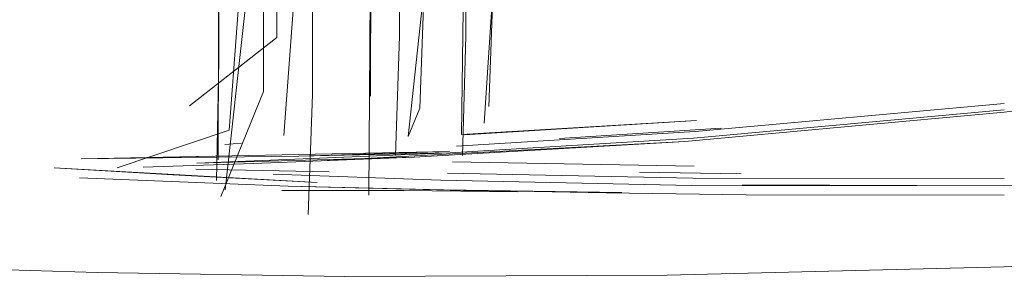
# Model space of a CAD drawing. Units: metres. Extents: x 2.8 to 13.4, y -9 to -0.5.
# Drawn here: x 3.8 to 3.8, y -8.6 to -8.6 of the extents above; entities that cross this region are included whole.
import ezdxf

# ---------------------------------------------------------------- set-up
doc = ezdxf.new("R2010")
doc.units = ezdxf.units.M
doc.header["$MEASUREMENT"] = 0

# ---------------------------------------------------------------- blocks, each defined once
blk = doc.blocks.new('3155b034-c06d-4741-8e1c-cac48854bce7')
at = {"color": 18, "lineweight": 9, "true_color": 0x000000}
blk.add_lwpolyline([(3.8237023, -8.5624376), (3.8237337, -8.564751), (3.8236827, -8.5702028), (3.8236004, -8.5712889), (3.8225842, -8.5716302)], dxfattribs=at)
blk.add_lwpolyline([(3.8237023, -8.5624376), (3.8237337, -8.564751), (3.8236827, -8.5702028), (3.8236004, -8.5712889), (3.8225842, -8.5716302)], dxfattribs=at)
blk = doc.blocks.new('9b4a9046-091c-4453-b367-9934be276e5a')
at = {"color": 18, "lineweight": 9, "true_color": 0x000000}
blk.add_lwpolyline([(3.8407839, -8.5694628), (3.839658, -8.5696491), (3.8382876, -8.5699176), (3.836289, -8.5703021), (3.8336029, -8.5707438), (3.8306274, -8.571126)], dxfattribs=at)
blk.add_lwpolyline([(3.8407839, -8.5694628), (3.839658, -8.5696491), (3.8382876, -8.5699176), (3.836289, -8.5703021), (3.8336029, -8.5707438), (3.8306274, -8.571126)], dxfattribs=at)
blk = doc.blocks.new('3e60a9ef-53c0-4e3d-8ab9-050ea7c9e783')
at = {"color": 18, "lineweight": 9, "true_color": 0x000000}
blk.add_lwpolyline([(3.8240443, -8.565894), (3.8240363, -8.5681708), (3.8240335, -8.5704475), (3.8232412, -8.571068)], dxfattribs=at)
blk.add_lwpolyline([(3.8240443, -8.565894), (3.8240363, -8.5681708), (3.8240335, -8.5704475), (3.8232412, -8.571068)], dxfattribs=at)
blk = doc.blocks.new('cba53c6d-a549-4dea-8f98-a1c647c354e2')
at = {"color": 18, "lineweight": 9, "true_color": 0x000000}
for points in [[(3.8240973, -8.5713372), (3.8241961, -8.5699921), (3.8241991, -8.5677148), (3.8242062, -8.5654377), (3.8242703, -8.5643497)], [(3.8240973, -8.5713372), (3.8241961, -8.5699921), (3.8241991, -8.5677148), (3.8242062, -8.5654377), (3.8242703, -8.5643497)], [(3.836289, -8.5703021), (3.8336029, -8.5707438), (3.8306274, -8.571126), (3.8277303, -8.5713904), (3.8306274, -8.571126)], [(3.836289, -8.5703021), (3.8336029, -8.5707438), (3.8306274, -8.571126), (3.8277303, -8.5713904), (3.8306274, -8.571126)]]:
    blk.add_lwpolyline(points, dxfattribs=at)
blk.add_lwpolyline([(3.8280594, -8.5712693), (3.826596, -8.5713654)], close=True, dxfattribs=at)
blk.add_lwpolyline([(3.8280594, -8.5712693), (3.826596, -8.5713654)], close=True, dxfattribs=at)
blk = doc.blocks.new('28250730-2edb-4ce7-a20c-9e70a9ed018d')
at = {"color": 18, "lineweight": 9, "true_color": 0x000000}
blk.add_lwpolyline([(3.8240686, -8.5649964), (3.8240363, -8.5681708), (3.8240335, -8.5704475)], dxfattribs=at)
blk.add_lwpolyline([(3.8240686, -8.5649964), (3.8240363, -8.5681708), (3.8240335, -8.5704475)], dxfattribs=at)
blk = doc.blocks.new('c1d7e983-37df-41ab-82e2-a170b5ee6c5d')
at = {"color": 18, "lineweight": 9, "true_color": 0x000000}
blk.add_lwpolyline([(3.8259134, -8.5712238), (3.8259943, -8.5699853)], dxfattribs=at)
blk.add_lwpolyline([(3.8259134, -8.5712238), (3.8259943, -8.5699853)], dxfattribs=at)
blk = doc.blocks.new('95b727c5-d353-4b71-8c5f-0dc54ca98bed')
at = {"color": 18, "lineweight": 9, "true_color": 0x000000}
blk.add_lwpolyline([(3.8259943, -8.5699853), (3.825956, -8.5710744)], dxfattribs=at)
blk.add_lwpolyline([(3.8259943, -8.5699853), (3.825956, -8.5710744)], dxfattribs=at)
blk.add_lwpolyline([(3.8252232, -8.5713458), (3.8253693, -8.5699996), (3.8253295, -8.5710884)], close=True, dxfattribs=at)
blk.add_lwpolyline([(3.8252232, -8.5713458), (3.8253693, -8.5699996), (3.8253295, -8.5710884)], close=True, dxfattribs=at)
blk = doc.blocks.new('4b0c2e8d-0e14-42fe-848e-c556a9f69104')
at = {"color": 18, "lineweight": 9, "true_color": 0x000000}
for points in [[(3.8278115, -8.5713604), (3.8306274, -8.571103), (3.8278115, -8.5713604), (3.8256044, -8.5714952)], [(3.8278115, -8.5713604), (3.8306274, -8.571103), (3.8278115, -8.5713604), (3.8256044, -8.5714952)], [(3.8233067, -8.5715876), (3.8256044, -8.5714952), (3.8278115, -8.5713604)], [(3.8233067, -8.5715876), (3.8256044, -8.5714952), (3.8278115, -8.5713604)], [(3.8233067, -8.5715876), (3.8252793, -8.5715351), (3.8277303, -8.5713904), (3.8244329, -8.5715656), (3.8277303, -8.5713904), (3.8252793, -8.5715351)], [(3.8233067, -8.5715876), (3.8252793, -8.5715351), (3.8277303, -8.5713904), (3.8244329, -8.5715656), (3.8277303, -8.5713904), (3.8252793, -8.5715351)]]:
    blk.add_lwpolyline(points, dxfattribs=at)
blk = doc.blocks.new('7aaf8bd6-8040-40fb-b2d4-c65d6f23ad25')
at = {"color": 18, "lineweight": 9, "true_color": 0x000000}
blk.add_lwpolyline([(3.8256623, -8.5714324), (3.827826, -8.5713011), (3.8306274, -8.5710461), (3.827826, -8.5713011)], close=True, dxfattribs=at)
blk.add_lwpolyline([(3.8256623, -8.5714324), (3.827826, -8.5713011), (3.8306274, -8.5710461), (3.827826, -8.5713011)], close=True, dxfattribs=at)
blk.add_lwpolyline([(3.8278373, -8.5711994), (3.8257351, -8.5713319)], dxfattribs=at)
blk.add_lwpolyline([(3.8278373, -8.5711994), (3.8257351, -8.5713319)], dxfattribs=at)
blk = doc.blocks.new('79f493f6-52a1-46c3-ac97-3a826df2b58c')
at = {"color": 18, "lineweight": 9, "true_color": 0x000000}
for points in [[(3.8233067, -8.5715876), (3.8256044, -8.5714952), (3.8242339, -8.5715257)], [(3.8233067, -8.5715876), (3.8256044, -8.5714952), (3.8242339, -8.5715257)], [(3.8233067, -8.5715876), (3.8252793, -8.5715351)], [(3.8233067, -8.5715876), (3.8252793, -8.5715351)]]:
    blk.add_lwpolyline(points, dxfattribs=at)
blk = doc.blocks.new('1a00f2ac-d9e0-4d9c-8c53-4ea085f89134')
at = {"color": 18, "lineweight": 9, "true_color": 0x000000}
blk.add_line((3.8222592, -8.5715499), (3.8255967, -8.5714813), dxfattribs=at)
blk.add_line((3.8222592, -8.5715499), (3.8255967, -8.5714813), dxfattribs=at)
blk.add_lwpolyline([(3.8234505, -8.5715243), (3.8222592, -8.5715499)], dxfattribs=at)
blk.add_lwpolyline([(3.8234505, -8.5715243), (3.8222592, -8.5715499)], dxfattribs=at)
blk = doc.blocks.new('ce66d936-22dd-47b5-b708-cae3ed0112ed')
at = {"color": 18, "lineweight": 9, "true_color": 0x000000}
for points in [[(3.8228228, -8.5716245), (3.8238224, -8.571592), (3.8252793, -8.5715351), (3.8277303, -8.5713904), (3.8244329, -8.5715656)], [(3.8228228, -8.5716245), (3.8238224, -8.571592), (3.8252793, -8.5715351), (3.8277303, -8.5713904), (3.8244329, -8.5715656)], [(3.823448, -8.571583)], [(3.823448, -8.571583)]]:
    blk.add_lwpolyline(points, dxfattribs=at)
blk = doc.blocks.new('0220756a-274e-4b97-b873-a116d6f7731c')
at = {"color": 18, "lineweight": 9, "true_color": 0x000000}
blk.add_line((3.8235624, -8.5714192), (3.8237112, -8.5714063), dxfattribs=at)
blk.add_line((3.8235624, -8.5714192), (3.8237112, -8.5714063), dxfattribs=at)
blk.add_lwpolyline([(3.8234505, -8.5715243)], dxfattribs=at)
blk.add_lwpolyline([(3.8234505, -8.5715243)], dxfattribs=at)
blk = doc.blocks.new('736d2ccd-ce15-4612-9411-3ea2adf68116')
at = {"color": 18, "lineweight": 9, "true_color": 0x000000}
for points in [[(3.8236827, -8.5702028), (3.8236004, -8.5712889)], [(3.8236827, -8.5702028), (3.8236004, -8.5712889)], [(3.823509, -8.5714348)], [(3.823509, -8.5714348)]]:
    blk.add_lwpolyline(points, dxfattribs=at)
blk = doc.blocks.new('96666c84-00b7-4367-b8a7-843d868e9683')
at = {"color": 18, "lineweight": 9, "true_color": 0x000000}
blk.add_lwpolyline([(3.8243989, -8.5717647), (3.8230897, -8.5716953), (3.8220158, -8.5716311)], close=True, dxfattribs=at)
blk.add_lwpolyline([(3.8243989, -8.5717647), (3.8230897, -8.5716953), (3.8220158, -8.5716311)], close=True, dxfattribs=at)
blk = doc.blocks.new('314f40c2-2a15-41dd-9550-a4d039fa0111')
at = {"color": 18, "lineweight": 9, "true_color": 0x000000}
blk.add_lwpolyline([(3.8255205, -8.5717438), (3.8239988, -8.5716868)], dxfattribs=at)
blk.add_lwpolyline([(3.8255205, -8.5717438), (3.8239988, -8.5716868)], dxfattribs=at)
blk = doc.blocks.new('b8f68996-1ac9-4c3c-91ce-57869deff622')
at = {"color": 18, "lineweight": 9, "true_color": 0x000000}
blk.add_lwpolyline([(3.8255205, -8.5717438), (3.8277906, -8.5717902), (3.8306274, -8.5717939), (3.8277906, -8.5717902), (3.8255205, -8.5717438), (3.8239988, -8.5716868)], dxfattribs=at)
blk.add_lwpolyline([(3.8255205, -8.5717438), (3.8277906, -8.5717902), (3.8306274, -8.5717939), (3.8277906, -8.5717902), (3.8255205, -8.5717438), (3.8239988, -8.5716868)], dxfattribs=at)
blk = doc.blocks.new('5fbab720-cf24-40e5-aefc-9dd1e315b672')
at = {"color": 18, "lineweight": 9, "true_color": 0x000000}
blk.add_lwpolyline([(3.8222448, -8.571721), (3.8241357, -8.571797), (3.8255463, -8.5718318)], dxfattribs=at)
blk.add_lwpolyline([(3.8222448, -8.571721), (3.8241357, -8.571797), (3.8255463, -8.5718318)], dxfattribs=at)
blk = doc.blocks.new('5969908e-7f17-42fa-8beb-3f5d29a27833')
at = {"color": 18, "lineweight": 9, "true_color": 0x000000}
blk.add_line((3.8256252, -8.5715752), (3.8278168, -8.571616), dxfattribs=at)
blk.add_line((3.8256252, -8.5715752), (3.8278168, -8.571616), dxfattribs=at)
blk = doc.blocks.new('9367b1eb-4379-4951-aa21-02a11f51e11e')
at = {"color": 18, "lineweight": 9, "true_color": 0x000000}
blk.add_lwpolyline([(3.8255463, -8.5718318), (3.827017, -8.5718573), (3.8282872, -8.5718745), (3.8306274, -8.5718797), (3.8282872, -8.5718745), (3.827017, -8.5718573), (3.8255463, -8.5718318), (3.8271618, -8.571853)], close=True, dxfattribs=at)
blk.add_lwpolyline([(3.8255463, -8.5718318), (3.827017, -8.5718573), (3.8282872, -8.5718745), (3.8306274, -8.5718797), (3.8282872, -8.5718745), (3.827017, -8.5718573), (3.8255463, -8.5718318), (3.8271618, -8.571853)], close=True, dxfattribs=at)
blk = doc.blocks.new('6b7ae031-f5b4-4fae-b7d6-233f4ddec09d')
at = {"color": 18, "lineweight": 9, "true_color": 0x000000}
for points in [[(3.8251852, -8.5718375), (3.8240773, -8.5718354)], [(3.8251852, -8.5718375), (3.8240773, -8.5718354)], [(3.8262146, -8.5718472), (3.8251852, -8.5718375)], [(3.8262146, -8.5718472), (3.8251852, -8.5718375)]]:
    blk.add_lwpolyline(points, dxfattribs=at)
blk = doc.blocks.new('5b07a2cf-4fd2-4efa-879a-25dd568c3051')
at = {"color": 18, "lineweight": 9, "true_color": 0x000000}
blk.add_lwpolyline([(3.8240773, -8.5718354), (3.8251852, -8.5718375), (3.8262146, -8.5718472), (3.8241357, -8.571797), (3.8262146, -8.5718472)], dxfattribs=at)
blk.add_lwpolyline([(3.8240773, -8.5718354), (3.8251852, -8.5718375), (3.8262146, -8.5718472), (3.8241357, -8.571797), (3.8262146, -8.5718472)], dxfattribs=at)
blk = doc.blocks.new('1fea9f03-82eb-4518-95af-5514bce36403')
at = {"color": 18, "lineweight": 9, "true_color": 0x000000}
blk.add_lwpolyline([(3.8278053, -8.5717236), (3.8255794, -8.5716803), (3.8278053, -8.5717236), (3.8306274, -8.5717261)], close=True, dxfattribs=at)
blk.add_lwpolyline([(3.8278053, -8.5717236), (3.8255794, -8.5716803), (3.8278053, -8.5717236), (3.8306274, -8.5717261)], close=True, dxfattribs=at)
blk = doc.blocks.new('048ad4bd-c774-4ac7-9baa-0199fa4bec79')
at = {"color": 18, "lineweight": 9, "true_color": 0x000000}
for points in [[(3.825108, -8.57152), (3.8251462, -8.5704358), (3.8251523, -8.5658822)], [(3.825108, -8.57152), (3.8251462, -8.5704358), (3.8251523, -8.5658822)], [(3.8278373, -8.5711994), (3.8257074, -8.5713278), (3.8257481, -8.5681574), (3.8257464, -8.5658806)], [(3.8278373, -8.5711994), (3.8257074, -8.5713278), (3.8257481, -8.5681574), (3.8257464, -8.5658806)], [(3.8257449, -8.5704342), (3.8257155, -8.5715188)], [(3.8257449, -8.5704342), (3.8257155, -8.5715188)], [(3.8245074, -8.571668)], [(3.8245074, -8.571668)], [(3.8234715, -8.5722566)], [(3.8234715, -8.5722566)]]:
    blk.add_lwpolyline(points, dxfattribs=at)
for points in [[(3.8256373, -8.5717648)], [(3.8256373, -8.5717648)], [(3.827017, -8.5718573), (3.8282872, -8.5718745)], [(3.827017, -8.5718573), (3.8282872, -8.5718745)]]:
    blk.add_lwpolyline(points, close=True, dxfattribs=at)
blk = doc.blocks.new('72ba4c2e-4749-4f32-a2ca-5a8752564f90')
at = {"color": 18, "lineweight": 9, "true_color": 0x000000}
blk.add_lwpolyline([(3.8235646, -8.5718317), (3.8239147, -8.5686603), (3.8239235, -8.5663832)], dxfattribs=at)
blk.add_lwpolyline([(3.8235646, -8.5718317), (3.8239147, -8.5686603), (3.8239235, -8.5663832)], dxfattribs=at)
blk = doc.blocks.new('fec7c327-6a3b-4d79-9314-fdfed4d590da')
at = {"color": 18, "lineweight": 9, "true_color": 0x000000}
blk.add_lwpolyline([(3.823797, -8.572284)], dxfattribs=at)
blk.add_lwpolyline([(3.823797, -8.572284)], dxfattribs=at)
blk = doc.blocks.new('1e58b8fd-eb06-4514-b3f5-bf8b073ad712')
at = {"color": 18, "lineweight": 9, "true_color": 0x000000}
blk.add_line((3.8282409, -8.571684), (3.8273219, -8.5716702), dxfattribs=at)
blk.add_line((3.8282409, -8.571684), (3.8273219, -8.5716702), dxfattribs=at)
blk.add_lwpolyline([(3.838052, -8.571583), (3.8361429, -8.5717), (3.8335664, -8.5717602), (3.8306274, -8.5717931), (3.8282534, -8.5717846), (3.8306274, -8.5717931)], dxfattribs=at)
blk.add_lwpolyline([(3.838052, -8.571583), (3.8361429, -8.5717), (3.8335664, -8.5717602), (3.8306274, -8.5717931), (3.8282534, -8.5717846), (3.8306274, -8.5717931)], dxfattribs=at)
blk = doc.blocks.new('b6dae2a1-36c3-41ff-aac6-dabdf50b10b7')
at = {"color": 18, "lineweight": 9, "true_color": 0x000000}
blk.add_lwpolyline([(3.839007, -8.5715331), (3.8361429, -8.5717), (3.8335664, -8.5717602), (3.8306274, -8.5717931)], dxfattribs=at)
blk.add_lwpolyline([(3.839007, -8.5715331), (3.8361429, -8.5717), (3.8335664, -8.5717602), (3.8306274, -8.5717931)], dxfattribs=at)
blk = doc.blocks.new('dd3acbff-0ae2-44ca-bf09-3a346002d9c8')
at = {"color": 18, "lineweight": 9, "true_color": 0x000000}
for points in [[(3.8235005, -8.5715584), (3.8235095, -8.5683833), (3.82352, -8.5661064)], [(3.8235005, -8.5715584), (3.8235095, -8.5683833), (3.82352, -8.5661064)], [(3.8235005, -8.5715584)], [(3.8235005, -8.5715584)], [(3.8242727, -8.5722019)], [(3.8242727, -8.5722019)]]:
    blk.add_lwpolyline(points, dxfattribs=at)
blk = doc.blocks.new('edb6f48f-a60b-4faf-bae0-df4bfac0865c')
at = {"color": 18, "lineweight": 9, "true_color": 0x000000}
for points in [[(3.8239009, -8.5718367)], [(3.8239009, -8.5718367)], [(3.8237347, -8.5723518)], [(3.8237347, -8.5723518)]]:
    blk.add_lwpolyline(points, dxfattribs=at)
blk = doc.blocks.new('643df49c-d361-4516-bcf9-3825799ff805')
at = {"color": 18, "lineweight": 9, "true_color": 0x000000}
for points in [[(3.8248661, -8.5718783), (3.8248871, -8.5687019), (3.8248914, -8.5664246)], [(3.8248661, -8.5718783), (3.8248871, -8.5687019), (3.8248914, -8.5664246)], [(3.8248914, -8.5664246), (3.8248871, -8.5687019), (3.8248819, -8.5709792)], [(3.8248914, -8.5664246), (3.8248871, -8.5687019), (3.8248819, -8.5709792)], [(3.8243165, -8.5720529), (3.824356, -8.5709641), (3.8243604, -8.5686868)], [(3.8243165, -8.5720529), (3.824356, -8.5709641), (3.8243604, -8.5686868)], [(3.8237347, -8.5723518)], [(3.8237347, -8.5723518)]]:
    blk.add_lwpolyline(points, dxfattribs=at)
blk = doc.blocks.new('75531da6-07e2-4e4a-948c-bb1fc9168635')
at = {"color": 18, "lineweight": 9, "true_color": 0x000000}
for points in [[(3.8152041, -8.5721966), (3.8181286, -8.5724033), (3.8203732, -8.5725143), (3.8213882, -8.5725513), (3.8224033, -8.5725801), (3.8246479, -8.5726158), (3.8275724, -8.5726058), (3.8306274, -8.5725296), (3.8337477, -8.5723856), (3.8368679, -8.5721777)], [(3.8152041, -8.5721966), (3.8181286, -8.5724033), (3.8203732, -8.5725143), (3.8213882, -8.5725513), (3.8224033, -8.5725801), (3.8246479, -8.5726158), (3.8275724, -8.5726058), (3.8306274, -8.5725296), (3.8337477, -8.5723856), (3.8368679, -8.5721777)], [(3.8203732, -8.5725143), (3.8213882, -8.5725513), (3.8224033, -8.5725801), (3.8246479, -8.5726158), (3.8275724, -8.5726058), (3.8306274, -8.5725296), (3.8337477, -8.5723856), (3.8368679, -8.5721777)], [(3.8203732, -8.5725143), (3.8213882, -8.5725513), (3.8224033, -8.5725801), (3.8246479, -8.5726158), (3.8275724, -8.5726058), (3.8306274, -8.5725296), (3.8337477, -8.5723856), (3.8368679, -8.5721777)]]:
    blk.add_lwpolyline(points, dxfattribs=at)
blk = doc.blocks.new('c287f63f-7d25-402e-bea2-a73685a5d930')
at = {"color": 18, "lineweight": 9, "true_color": 0x000000}
blk.add_lwpolyline([(3.8243604, -8.5686868), (3.824356, -8.5709641), (3.8243165, -8.5720529)], dxfattribs=at)
blk.add_lwpolyline([(3.8243604, -8.5686868), (3.824356, -8.5709641), (3.8243165, -8.5720529)], dxfattribs=at)
blk = doc.blocks.new('a54e843e-1697-4860-ac53-b10515bafe29')
at = {"color": 18, "lineweight": 9, "true_color": 0x000000}
blk.add_lwpolyline([(3.8239235, -8.5663832), (3.8239147, -8.5686603), (3.8239112, -8.5709376), (3.823524, -8.5718905)], dxfattribs=at)
blk.add_lwpolyline([(3.8239235, -8.5663832), (3.8239147, -8.5686603), (3.8239112, -8.5709376), (3.823524, -8.5718905)], dxfattribs=at)
blk = doc.blocks.new('ff6f4ce2-a15d-4c2d-a779-ffde9c367d40')
at = {"color": 18, "lineweight": 9, "true_color": 0x000000}
blk.add_lwpolyline([(3.8235513, -8.5652087), (3.8235095, -8.5683833), (3.8235073, -8.5706602), (3.823487, -8.5717462)], dxfattribs=at)
blk.add_lwpolyline([(3.8235513, -8.5652087), (3.8235095, -8.5683833), (3.8235073, -8.5706602), (3.823487, -8.5717462)], dxfattribs=at)
blk = doc.blocks.new('33e07d08-8f03-44b5-9ec5-cbe5c112bc29')
at = {"color": 18, "lineweight": 9, "true_color": 0x000000}
blk.add_lwpolyline([(3.8235646, -8.5718317)], dxfattribs=at)
blk.add_lwpolyline([(3.8235646, -8.5718317)], dxfattribs=at)
blk = doc.blocks.new('1647d85e-5c85-439a-99e3-356ec49154dc')
at = {"color": 18, "lineweight": 9, "true_color": 0x000000}
for points in [[(3.8251578, -8.5649846), (3.8251462, -8.5704358), (3.825108, -8.57152)], [(3.8251578, -8.5649846), (3.8251462, -8.5704358), (3.825108, -8.57152)], [(3.8257449, -8.5704342), (3.8257481, -8.5681574), (3.8257464, -8.5658806)], [(3.8257449, -8.5704342), (3.8257481, -8.5681574), (3.8257464, -8.5658806)], [(3.8232975, -8.5716412), (3.8245074, -8.571668)], [(3.8232975, -8.5716412), (3.8245074, -8.571668)]]:
    blk.add_lwpolyline(points, dxfattribs=at)
blk = doc.blocks.new('619a90b8-fa01-4002-a424-dc19be183171')
at = {"color": 18, "lineweight": 9, "true_color": 0x000000}
blk.add_lwpolyline([(3.8222448, -8.571721), (3.8241357, -8.571797), (3.8255463, -8.5718318)], dxfattribs=at)
blk.add_lwpolyline([(3.8222448, -8.571721), (3.8241357, -8.571797), (3.8255463, -8.5718318)], dxfattribs=at)
blk = doc.blocks.new('334569e7-9ab9-4889-abb4-6b68a1a4fe20')
at = {"color": 18, "lineweight": 9, "true_color": 0x000000}
blk.add_lwpolyline([(3.8243989, -8.5717647), (3.8230897, -8.5716953), (3.8220158, -8.5716311)], close=True, dxfattribs=at)
blk.add_lwpolyline([(3.8243989, -8.5717647), (3.8230897, -8.5716953), (3.8220158, -8.5716311)], close=True, dxfattribs=at)
blk = doc.blocks.new('3a7b67fb-f07c-44e2-b89c-c876c8945b4c')
at = {"color": 18, "lineweight": 9, "true_color": 0x000000}
blk.add_lwpolyline([(3.8255967, -8.5714813), (3.8242339, -8.5715257), (3.8222592, -8.5715499)], dxfattribs=at)
blk.add_lwpolyline([(3.8255967, -8.5714813), (3.8242339, -8.5715257), (3.8222592, -8.5715499)], dxfattribs=at)
blk = doc.blocks.new('81a6d1bb-5884-42b1-926e-b53c3bdda2a1')
at = {"color": 18, "lineweight": 9, "true_color": 0x000000}
blk.add_lwpolyline([(3.8232412, -8.571068)], dxfattribs=at)
blk.add_lwpolyline([(3.8232412, -8.571068)], dxfattribs=at)
blk = doc.blocks.new('f01f2902-ad8f-4167-a56e-6499b540b0c4')
for name in ['3e60a9ef-53c0-4e3d-8ab9-050ea7c9e783', '75531da6-07e2-4e4a-948c-bb1fc9168635', '95b727c5-d353-4b71-8c5f-0dc54ca98bed', '3155b034-c06d-4741-8e1c-cac48854bce7', 'cba53c6d-a549-4dea-8f98-a1c647c354e2', '5969908e-7f17-42fa-8beb-3f5d29a27833', '79f493f6-52a1-46c3-ac97-3a826df2b58c', '72ba4c2e-4749-4f32-a2ca-5a8752564f90', '1a00f2ac-d9e0-4d9c-8c53-4ea085f89134', '048ad4bd-c774-4ac7-9baa-0199fa4bec79', 'dd3acbff-0ae2-44ca-bf09-3a346002d9c8', 'edb6f48f-a60b-4faf-bae0-df4bfac0865c', '736d2ccd-ce15-4612-9411-3ea2adf68116', '0220756a-274e-4b97-b873-a116d6f7731c', 'ce66d936-22dd-47b5-b708-cae3ed0112ed', 'b6dae2a1-36c3-41ff-aac6-dabdf50b10b7', '9367b1eb-4379-4951-aa21-02a11f51e11e', '96666c84-00b7-4367-b8a7-843d868e9683', '643df49c-d361-4516-bcf9-3825799ff805', '314f40c2-2a15-41dd-9550-a4d039fa0111', 'b8f68996-1ac9-4c3c-91ce-57869deff622', '9b4a9046-091c-4453-b367-9934be276e5a', '1e58b8fd-eb06-4514-b3f5-bf8b073ad712', 'c1d7e983-37df-41ab-82e2-a170b5ee6c5d', '6b7ae031-f5b4-4fae-b7d6-233f4ddec09d', '28250730-2edb-4ce7-a20c-9e70a9ed018d', 'fec7c327-6a3b-4d79-9314-fdfed4d590da', 'ff6f4ce2-a15d-4c2d-a779-ffde9c367d40', '81a6d1bb-5884-42b1-926e-b53c3bdda2a1', '1647d85e-5c85-439a-99e3-356ec49154dc', 'a54e843e-1697-4860-ac53-b10515bafe29', '4b0c2e8d-0e14-42fe-848e-c556a9f69104', 'c287f63f-7d25-402e-bea2-a73685a5d930', '7aaf8bd6-8040-40fb-b2d4-c65d6f23ad25', '1fea9f03-82eb-4518-95af-5514bce36403', '3a7b67fb-f07c-44e2-b89c-c876c8945b4c', '334569e7-9ab9-4889-abb4-6b68a1a4fe20', '5fbab720-cf24-40e5-aefc-9dd1e315b672', '619a90b8-fa01-4002-a424-dc19be183171', '33e07d08-8f03-44b5-9ec5-cbe5c112bc29', '5b07a2cf-4fd2-4efa-879a-25dd568c3051']:
    blk.add_blockref(name, (0, 0))

msp = doc.modelspace()

# ---------------------------------------------------------------- block references
msp.add_blockref('f01f2902-ad8f-4167-a56e-6499b540b0c4', (0, 0))

doc.saveas('drawing.dxf')
